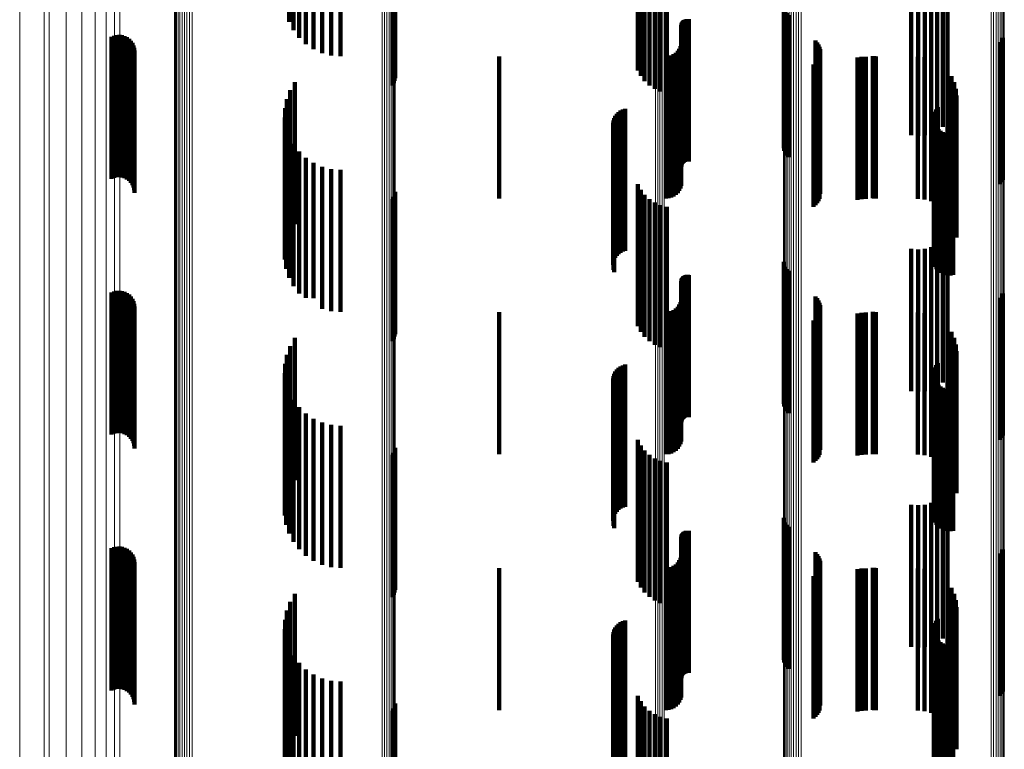
# Model space of a CAD drawing. Units: metres. Extents: x 0.024 to 0.095, y -0.351 to 0.413.
# Drawn here: x 0.024 to 0.059, y 0.032 to 0.057 of the extents above; entities that cross this region are included whole.
import ezdxf

# ---------------------------------------------------------------- set-up
doc = ezdxf.new("R2010")
doc.units = ezdxf.units.M
doc.linetypes.add('AUSGEZOGEN', pattern=[0])
doc.linetypes.add('VERDECKT2_S2', pattern=[0.009, 0.005, -0.004])
doc.layers.add('Standard', color=7, linetype='AUSGEZOGEN', lineweight=13)

msp = doc.modelspace()

# ---------------------------------------------------------------- linework, layer by layer
at = {"layer": 'Standard', "color": 253, "linetype": 'VERDECKT2_S2', "lineweight": 140, "transparency": 33554687}
for p, q in [((0.033615, 0.062312), (0.033615, 0.057312)), ((0.033766, 0.062021), (0.033766, 0.057021)), ((0.033964, 0.061759), (0.033964, 0.056759)), ((0.034204, 0.061534), (0.034204, 0.056534)), ((0.034477, 0.061351), (0.034477, 0.056351)), ((0.034777, 0.061218), (0.034777, 0.056218)), ((0.035095, 0.061136), (0.035095, 0.056136)), ((0.035423, 0.061108), (0.035423, 0.056108)), ((0.045878, 0.060609), (0.045878, 0.055609)), ((0.037343, 0.060333), (0.037343, 0.055333)), ((0.045984, 0.060411), (0.045984, 0.055411)), ((0.037247, 0.060077), (0.037247, 0.055077)), ((0.037293, 0.060156), (0.037293, 0.055156)), ((0.037326, 0.060242), (0.037326, 0.055242)), ((0.046121, 0.060234), (0.046121, 0.055234)), ((0.046286, 0.060081), (0.046286, 0.055081)), ((0.046473, 0.059958), (0.046473, 0.054958)), ((0.046678, 0.059867), (0.046678, 0.054867)), ((0.046895, 0.05981), (0.046895, 0.05481)), ((0.056608, 0.058626), (0.056608, 0.053626)), ((0.056775, 0.058794), (0.056775, 0.053794)), ((0.0555, 0.058326), (0.0555, 0.053326)), ((0.055736, 0.058306), (0.055736, 0.053306)), ((0.055972, 0.058328), (0.055972, 0.053328)), ((0.0562, 0.058389), (0.0562, 0.053389)), ((0.056414, 0.05849), (0.056414, 0.05349)), ((0.051012, 0.057871), (0.051012, 0.052871)), ((0.051032, 0.057781), (0.051032, 0.052781)), ((0.051067, 0.057697), (0.051067, 0.052697)), ((0.051116, 0.057619), (0.051116, 0.052619)), ((0.051177, 0.057551), (0.051177, 0.052551)), ((0.047409, 0.057194), (0.047409, 0.052194)), ((0.047412, 0.057229), (0.047412, 0.052229)), ((0.04742, 0.057263), (0.04742, 0.052263)), ((0.047434, 0.057295), (0.047434, 0.052295)), ((0.047452, 0.057325), (0.047452, 0.052325)), ((0.047476, 0.057351), (0.047476, 0.052351)), ((0.047503, 0.057373), (0.047503, 0.052373)), ((0.047533, 0.05739), (0.047533, 0.05239)), ((0.047565, 0.057403), (0.047565, 0.052403)), ((0.0476, 0.05741), (0.0476, 0.05241)), ((0.047635, 0.057411), (0.047635, 0.052411)), ((0.047669, 0.057407), (0.047669, 0.052407)), ((0.02746, 0.056829), (0.02746, 0.051829)), ((0.027551, 0.056849), (0.027551, 0.051849)), ((0.027644, 0.056854), (0.027644, 0.051854)), ((0.027737, 0.056842), (0.027737, 0.051842)), ((0.027827, 0.056815), (0.027827, 0.051815)), ((0.027373, 0.056794), (0.027373, 0.051794)), ((0.02791, 0.056773), (0.02791, 0.051773)), ((0.027986, 0.056718), (0.027986, 0.051718)), ((0.02805, 0.05665), (0.02805, 0.05165)), ((0.028103, 0.056573), (0.028103, 0.051573)), ((0.028141, 0.056488), (0.028141, 0.051488)), ((0.047376, 0.056458), (0.047376, 0.051458)), ((0.047401, 0.05655), (0.047401, 0.05155)), ((0.052126, 0.056654), (0.052126, 0.051654)), ((0.052185, 0.056589), (0.052185, 0.051589)), ((0.052233, 0.056515), (0.052233, 0.051515)), ((0.058622, 0.056606), (0.058622, 0.051606)), ((0.05868, 0.056677), (0.05868, 0.051677)), ((0.058724, 0.056757), (0.058724, 0.051757)), ((0.028165, 0.056397), (0.028165, 0.051397)), ((0.028173, 0.056304), (0.028173, 0.051304)), ((0.046959, 0.056108), (0.046959, 0.051108)), ((0.047051, 0.056133), (0.047051, 0.051133)), ((0.047137, 0.056173), (0.047137, 0.051173)), ((0.047214, 0.056227), (0.047214, 0.051227)), ((0.047282, 0.056294), (0.047282, 0.051294)), ((0.047336, 0.056372), (0.047336, 0.051372)), ((0.052268, 0.056434), (0.052268, 0.051434)), ((0.052289, 0.056349), (0.052289, 0.051349)), ((0.052297, 0.056261), (0.052297, 0.051261)), ((0.054141, 0.056111), (0.054141, 0.051111)), ((0.054194, 0.056103), (0.054194, 0.051103)), ((0.041, 0.0561), (0.041, 0.0511)), ((0.046865, 0.0561), (0.046865, 0.0511)), ((0.05206, 0.05581), (0.05206, 0.05081)), ((0.052129, 0.055866), (0.052129, 0.050866)), ((0.052187, 0.055932), (0.052187, 0.050932)), ((0.052234, 0.056006), (0.052234, 0.051006)), ((0.052269, 0.056087), (0.052269, 0.051087)), ((0.053604, 0.056057), (0.053604, 0.051057)), ((0.05375, 0.056081), (0.05375, 0.051081)), ((0.053897, 0.056089), (0.053897, 0.051089)), ((0.054248, 0.0561), (0.054248, 0.0511)), ((0.055732, 0.056089), (0.055732, 0.051089)), ((0.055968, 0.056068), (0.055968, 0.051068)), ((0.056197, 0.056007), (0.056197, 0.051007)), ((0.056412, 0.055906), (0.056412, 0.050906)), ((0.056774, 0.055603), (0.056774, 0.050603)), ((0.033819, 0.055193), (0.033819, 0.050193)), ((0.05691, 0.055408), (0.05691, 0.050408)), ((0.05701, 0.055193), (0.05701, 0.050193)), ((0.033654, 0.054909), (0.033654, 0.049909)), ((0.057071, 0.054964), (0.057071, 0.049964)), ((0.057092, 0.054728), (0.057092, 0.049728)), ((0.033538, 0.054601), (0.033538, 0.049601)), ((0.033475, 0.054279), (0.033475, 0.049279)), ((0.04514, 0.05408), (0.04514, 0.04908)), ((0.045202, 0.054142), (0.045202, 0.049142)), ((0.045273, 0.054192), (0.045273, 0.049192)), ((0.045351, 0.054231), (0.045351, 0.049231)), ((0.045435, 0.054256), (0.045435, 0.049256)), ((0.056302, 0.054065), (0.056302, 0.049065)), ((0.056333, 0.054155), (0.056333, 0.049155)), ((0.056378, 0.054237), (0.056378, 0.049237)), ((0.056437, 0.054311), (0.056437, 0.049311)), ((0.033467, 0.05395), (0.033467, 0.04895)), ((0.045009, 0.053763), (0.045009, 0.048763)), ((0.045022, 0.053849), (0.045022, 0.048849)), ((0.045049, 0.053932), (0.045049, 0.048932)), ((0.045088, 0.05401), (0.045088, 0.04901)), ((0.056288, 0.053972), (0.056288, 0.048972)), ((0.05629, 0.053878), (0.05629, 0.048878)), ((0.056308, 0.053786), (0.056308, 0.048786)), ((0.056341, 0.053698), (0.056341, 0.048698)), ((0.033514, 0.053625), (0.033514, 0.048625)), ((0.045024, 0.05359), (0.045024, 0.04859)), ((0.045053, 0.053508), (0.045053, 0.048508)), ((0.05639, 0.053617), (0.05639, 0.048617)), ((0.056451, 0.053545), (0.056451, 0.048545)), ((0.056525, 0.053486), (0.056525, 0.048486)), ((0.056607, 0.05344), (0.056607, 0.04844)), ((0.056696, 0.053409), (0.056696, 0.048409)), ((0.056789, 0.053393), (0.056789, 0.048393)), ((0.056883, 0.053394), (0.056883, 0.048394)), ((0.056976, 0.053411), (0.056976, 0.048411)), ((0.033615, 0.053312), (0.033615, 0.048312)), ((0.033766, 0.053021), (0.033766, 0.048021)), ((0.033964, 0.052759), (0.033964, 0.047759)), ((0.034204, 0.052534), (0.034204, 0.047608)), ((0.034477, 0.052351), (0.034477, 0.0476)), ((0.034777, 0.052218), (0.034777, 0.047594)), ((0.035095, 0.052136), (0.035095, 0.04759)), ((0.035423, 0.052108), (0.035423, 0.047589)), ((0.045878, 0.051609), (0.045878, 0.047165)), ((0.037343, 0.051333), (0.037343, 0.047955)), ((0.045984, 0.051411), (0.045984, 0.047156)), ((0.037247, 0.051077), (0.037247, 0.047944)), ((0.037293, 0.051156), (0.037293, 0.047947)), ((0.037326, 0.051242), (0.037326, 0.047951)), ((0.046121, 0.051234), (0.046121, 0.047148)), ((0.046286, 0.051081), (0.046286, 0.047142)), ((0.046473, 0.050958), (0.046473, 0.047136)), ((0.046678, 0.050867), (0.046678, 0.047132)), ((0.046895, 0.05081), (0.046895, 0.04713)), ((0.056608, 0.049626), (0.056608, 0.047077)), ((0.056775, 0.049794), (0.056775, 0.047084)), ((0.0555, 0.049326), (0.0555, 0.047063)), ((0.055736, 0.049306), (0.055736, 0.047063)), ((0.055972, 0.049328), (0.055972, 0.047064)), ((0.0562, 0.049389), (0.0562, 0.047066)), ((0.056414, 0.04949), (0.056414, 0.047071)), ((0.051012, 0.048871), (0.051012, 0.047846)), ((0.051032, 0.048781), (0.051032, 0.047842)), ((0.051067, 0.048697), (0.051067, 0.047838)), ((0.051116, 0.048619), (0.051116, 0.047834)), ((0.051177, 0.048551), (0.051177, 0.047831)), ((0.047409, 0.048194), (0.047409, 0.047013)), ((0.047412, 0.048229), (0.047412, 0.047014)), ((0.04742, 0.048263), (0.04742, 0.047016)), ((0.047434, 0.048295), (0.047434, 0.047018)), ((0.047452, 0.048325), (0.047452, 0.047019)), ((0.047476, 0.048351), (0.047476, 0.04702)), ((0.047503, 0.048373), (0.047503, 0.047021)), ((0.047533, 0.04839), (0.047533, 0.047022)), ((0.047565, 0.048403), (0.047565, 0.047022)), ((0.0476, 0.04841), (0.0476, 0.047023)), ((0.047635, 0.048411), (0.047635, 0.047023)), ((0.047669, 0.048407), (0.047669, 0.047022)), ((0.027373, 0.047794), (0.027373, 0.047396)), ((0.02746, 0.047829), (0.02746, 0.047398)), ((0.027551, 0.047849), (0.027551, 0.047399)), ((0.027644, 0.047854), (0.027644, 0.047399)), ((0.027737, 0.047842), (0.027737, 0.047399)), ((0.027827, 0.047815), (0.027827, 0.047397)), ((0.037247, 0.047944), (0.037247, 0.046077)), ((0.037293, 0.047947), (0.037293, 0.046156)), ((0.037326, 0.047951), (0.037326, 0.046242)), ((0.037343, 0.047955), (0.037343, 0.046333)), ((0.051012, 0.047846), (0.051012, 0.043871)), ((0.051032, 0.047842), (0.051032, 0.043781)), ((0.051067, 0.047838), (0.051067, 0.043697)), ((0.051116, 0.047834), (0.051116, 0.043619)), ((0.051177, 0.047831), (0.051177, 0.043551)), ((0.02791, 0.047773), (0.02791, 0.047395)), ((0.027986, 0.047718), (0.027986, 0.047393)), ((0.02805, 0.04765), (0.02805, 0.04739)), ((0.028103, 0.047573), (0.028103, 0.047386)), ((0.028141, 0.047488), (0.028141, 0.047383)), ((0.034204, 0.047608), (0.034204, 0.047608)), ((0.034477, 0.0476), (0.034477, 0.0476)), ((0.034777, 0.047594), (0.034777, 0.047218)), ((0.035095, 0.04759), (0.035095, 0.047136)), ((0.035423, 0.047589), (0.035423, 0.047108)), ((0.047376, 0.047458), (0.047376, 0.04698)), ((0.047401, 0.04755), (0.047401, 0.046984)), ((0.052126, 0.047654), (0.052126, 0.042654)), ((0.052185, 0.047589), (0.052185, 0.042589)), ((0.052233, 0.047515), (0.052233, 0.042515)), ((0.058622, 0.047606), (0.058622, 0.042606)), ((0.05868, 0.047677), (0.05868, 0.042677)), ((0.058724, 0.047757), (0.058724, 0.042757)), ((0.027373, 0.047396), (0.027373, 0.042794)), ((0.02746, 0.047398), (0.02746, 0.042829)), ((0.027551, 0.047399), (0.027551, 0.042849)), ((0.027644, 0.047399), (0.027644, 0.042854)), ((0.027737, 0.047399), (0.027737, 0.042842)), ((0.027827, 0.047397), (0.027827, 0.042815)), ((0.02791, 0.047395), (0.02791, 0.042773)), ((0.027986, 0.047393), (0.027986, 0.042718)), ((0.02805, 0.04739), (0.02805, 0.04265)), ((0.028103, 0.047386), (0.028103, 0.042573)), ((0.028141, 0.047383), (0.028141, 0.042488)), ((0.028165, 0.047397), (0.028165, 0.047379)), ((0.028165, 0.047379), (0.028165, 0.042397)), ((0.028173, 0.047304), (0.028173, 0.042304)), ((0.041, 0.0471), (0.041, 0.046964)), ((0.045878, 0.047165), (0.045878, 0.046609)), ((0.045984, 0.047156), (0.045984, 0.046411)), ((0.046121, 0.047148), (0.046121, 0.046234)), ((0.046286, 0.047142), (0.046286, 0.046081)), ((0.046473, 0.047136), (0.046473, 0.045958)), ((0.046678, 0.047132), (0.046678, 0.045867)), ((0.046865, 0.0471), (0.046865, 0.046964)), ((0.046895, 0.04713), (0.046895, 0.04581)), ((0.046959, 0.047108), (0.046959, 0.046965)), ((0.047051, 0.047133), (0.047051, 0.046966)), ((0.047137, 0.047173), (0.047137, 0.046967)), ((0.047214, 0.047227), (0.047214, 0.04697)), ((0.047282, 0.047294), (0.047282, 0.046973)), ((0.047336, 0.047372), (0.047336, 0.046976)), ((0.052268, 0.047434), (0.052268, 0.042434)), ((0.052289, 0.047349), (0.052289, 0.042349)), ((0.052297, 0.047261), (0.052297, 0.042261)), ((0.054141, 0.047111), (0.054141, 0.046965)), ((0.054194, 0.047103), (0.054194, 0.046964)), ((0.054248, 0.0471), (0.054248, 0.046964)), ((0.041, 0.046964), (0.041, 0.0421)), ((0.046865, 0.046964), (0.046865, 0.0421)), ((0.046959, 0.046965), (0.046959, 0.042108)), ((0.047051, 0.046966), (0.047051, 0.042133)), ((0.047137, 0.046967), (0.047137, 0.042173)), ((0.047214, 0.04697), (0.047214, 0.042227)), ((0.047282, 0.046973), (0.047282, 0.042294)), ((0.047336, 0.046976), (0.047336, 0.042372)), ((0.047376, 0.04698), (0.047376, 0.042458)), ((0.047401, 0.046984), (0.047401, 0.04255)), ((0.047409, 0.047013), (0.047409, 0.043194)), ((0.047412, 0.047014), (0.047412, 0.043229)), ((0.04742, 0.047016), (0.04742, 0.043263)), ((0.047434, 0.047018), (0.047434, 0.043295)), ((0.047452, 0.047019), (0.047452, 0.043325)), ((0.047476, 0.04702), (0.047476, 0.043351)), ((0.047503, 0.047021), (0.047503, 0.043373)), ((0.047533, 0.047022), (0.047533, 0.04339)), ((0.047565, 0.047022), (0.047565, 0.043403)), ((0.0476, 0.047023), (0.0476, 0.04341)), ((0.047635, 0.047023), (0.047635, 0.043411)), ((0.047669, 0.047022), (0.047669, 0.043407)), ((0.05206, 0.04681), (0.05206, 0.04181)), ((0.052129, 0.046866), (0.052129, 0.041866)), ((0.052187, 0.046932), (0.052187, 0.041932)), ((0.052234, 0.047006), (0.052234, 0.042006)), ((0.052269, 0.047087), (0.052269, 0.042087)), ((0.053604, 0.047057), (0.053604, 0.042057)), ((0.05375, 0.047081), (0.05375, 0.042081)), ((0.053897, 0.047089), (0.053897, 0.042089)), ((0.054141, 0.046965), (0.054141, 0.042111)), ((0.054194, 0.046964), (0.054194, 0.042103)), ((0.054248, 0.046964), (0.054248, 0.0421)), ((0.0555, 0.047063), (0.0555, 0.044326)), ((0.055732, 0.047089), (0.055732, 0.042089)), ((0.055736, 0.047063), (0.055736, 0.044306)), ((0.055968, 0.047068), (0.055968, 0.042068)), ((0.055972, 0.047064), (0.055972, 0.044328)), ((0.056197, 0.047007), (0.056197, 0.042007)), ((0.0562, 0.047066), (0.0562, 0.044389)), ((0.056412, 0.046906), (0.056412, 0.041906)), ((0.056414, 0.047071), (0.056414, 0.04449)), ((0.056608, 0.047077), (0.056608, 0.044626)), ((0.056775, 0.047084), (0.056775, 0.044794)), ((0.056774, 0.046603), (0.056774, 0.041603)), ((0.05691, 0.046408), (0.05691, 0.041408)), ((0.033819, 0.046193), (0.033819, 0.041193)), ((0.05701, 0.046193), (0.05701, 0.041193)), ((0.033654, 0.045909), (0.033654, 0.040909)), ((0.057071, 0.045964), (0.057071, 0.040964)), ((0.057092, 0.045728), (0.057092, 0.040728)), ((0.033538, 0.045601), (0.033538, 0.040601)), ((0.033475, 0.045279), (0.033475, 0.040279)), ((0.04514, 0.04508), (0.04514, 0.04008)), ((0.045202, 0.045142), (0.045202, 0.040142)), ((0.045273, 0.045192), (0.045273, 0.040192)), ((0.045351, 0.045231), (0.045351, 0.040231)), ((0.045435, 0.045256), (0.045435, 0.040256)), ((0.056302, 0.045065), (0.056302, 0.040065)), ((0.056333, 0.045155), (0.056333, 0.040155)), ((0.056378, 0.045237), (0.056378, 0.040237)), ((0.056437, 0.045311), (0.056437, 0.040311)), ((0.033467, 0.04495), (0.033467, 0.03995)), ((0.045009, 0.044763), (0.045009, 0.039763)), ((0.045022, 0.044849), (0.045022, 0.039849)), ((0.045049, 0.044932), (0.045049, 0.039932)), ((0.045088, 0.04501), (0.045088, 0.04001)), ((0.056288, 0.044972), (0.056288, 0.039972)), ((0.05629, 0.044878), (0.05629, 0.039878)), ((0.056308, 0.044786), (0.056308, 0.039786)), ((0.056341, 0.044698), (0.056341, 0.039698)), ((0.033514, 0.044625), (0.033514, 0.039625)), ((0.045024, 0.04459), (0.045024, 0.03959)), ((0.045053, 0.044508), (0.045053, 0.039508)), ((0.05639, 0.044617), (0.05639, 0.039617)), ((0.056451, 0.044545), (0.056451, 0.039545)), ((0.056525, 0.044486), (0.056525, 0.039486)), ((0.056607, 0.04444), (0.056607, 0.03944)), ((0.056696, 0.044409), (0.056696, 0.039409)), ((0.056789, 0.044393), (0.056789, 0.039393)), ((0.056883, 0.044394), (0.056883, 0.039394)), ((0.056976, 0.044411), (0.056976, 0.039411)), ((0.033615, 0.044312), (0.033615, 0.039312)), ((0.033766, 0.044021), (0.033766, 0.039021)), ((0.033964, 0.043759), (0.033964, 0.038759)), ((0.034204, 0.043534), (0.034204, 0.038534)), ((0.034477, 0.043351), (0.034477, 0.038351)), ((0.034777, 0.043218), (0.034777, 0.038218)), ((0.035095, 0.043136), (0.035095, 0.038136)), ((0.035423, 0.043108), (0.035423, 0.038108)), ((0.045878, 0.042609), (0.045878, 0.037609)), ((0.037343, 0.042333), (0.037343, 0.037333)), ((0.045984, 0.042411), (0.045984, 0.037411)), ((0.037247, 0.042077), (0.037247, 0.037077)), ((0.037293, 0.042156), (0.037293, 0.037156)), ((0.037326, 0.042242), (0.037326, 0.037242)), ((0.046121, 0.042234), (0.046121, 0.037234)), ((0.046286, 0.042081), (0.046286, 0.037081)), ((0.046473, 0.041958), (0.046473, 0.036958)), ((0.046678, 0.041867), (0.046678, 0.036867)), ((0.046895, 0.04181), (0.046895, 0.03681)), ((0.056608, 0.040626), (0.056608, 0.035626)), ((0.056775, 0.040794), (0.056775, 0.035794)), ((0.0555, 0.040326), (0.0555, 0.035326)), ((0.055736, 0.040306), (0.055736, 0.035306)), ((0.055972, 0.040328), (0.055972, 0.035328)), ((0.0562, 0.040389), (0.0562, 0.035389)), ((0.056414, 0.04049), (0.056414, 0.03549)), ((0.051012, 0.039871), (0.051012, 0.034871)), ((0.051032, 0.039781), (0.051032, 0.034781)), ((0.051067, 0.039697), (0.051067, 0.034697)), ((0.051116, 0.039619), (0.051116, 0.034619)), ((0.051177, 0.039551), (0.051177, 0.034551)), ((0.047409, 0.039194), (0.047409, 0.034194)), ((0.047412, 0.039229), (0.047412, 0.034229)), ((0.04742, 0.039263), (0.04742, 0.034263)), ((0.047434, 0.039295), (0.047434, 0.034295)), ((0.047452, 0.039325), (0.047452, 0.034325)), ((0.047476, 0.039351), (0.047476, 0.034351)), ((0.047503, 0.039373), (0.047503, 0.034373)), ((0.047533, 0.03939), (0.047533, 0.03439)), ((0.047565, 0.039403), (0.047565, 0.034403)), ((0.0476, 0.03941), (0.0476, 0.03441)), ((0.047635, 0.039411), (0.047635, 0.034411)), ((0.047669, 0.039407), (0.047669, 0.034407)), ((0.027373, 0.038794), (0.027373, 0.033794)), ((0.02746, 0.038829), (0.02746, 0.033829)), ((0.027551, 0.038849), (0.027551, 0.033849)), ((0.027644, 0.038854), (0.027644, 0.033854)), ((0.027737, 0.038842), (0.027737, 0.033842)), ((0.027827, 0.038815), (0.027827, 0.033815)), ((0.02791, 0.038773), (0.02791, 0.033773)), ((0.027986, 0.038718), (0.027986, 0.033718)), ((0.02805, 0.03865), (0.02805, 0.03365)), ((0.028103, 0.038573), (0.028103, 0.033573)), ((0.028141, 0.038488), (0.028141, 0.033488)), ((0.047376, 0.038458), (0.047376, 0.033458)), ((0.047401, 0.03855), (0.047401, 0.03355)), ((0.052126, 0.038654), (0.052126, 0.033654)), ((0.052185, 0.038589), (0.052185, 0.033589)), ((0.052233, 0.038515), (0.052233, 0.033515)), ((0.058622, 0.038606), (0.058622, 0.033606)), ((0.05868, 0.038677), (0.05868, 0.033677)), ((0.058724, 0.038757), (0.058724, 0.033757)), ((0.028165, 0.038397), (0.028165, 0.033397)), ((0.028173, 0.038304), (0.028173, 0.033304)), ((0.041, 0.0381), (0.041, 0.0331)), ((0.046865, 0.0381), (0.046865, 0.0331)), ((0.046959, 0.038108), (0.046959, 0.033108)), ((0.047051, 0.038133), (0.047051, 0.033133)), ((0.047137, 0.038173), (0.047137, 0.033173)), ((0.047214, 0.038227), (0.047214, 0.033227)), ((0.047282, 0.038294), (0.047282, 0.033294)), ((0.047336, 0.038372), (0.047336, 0.033372)), ((0.052268, 0.038434), (0.052268, 0.033434)), ((0.052289, 0.038349), (0.052289, 0.033349)), ((0.052297, 0.038261), (0.052297, 0.033261)), ((0.054141, 0.038111), (0.054141, 0.033111)), ((0.054194, 0.038103), (0.054194, 0.033103)), ((0.054248, 0.0381), (0.054248, 0.0331)), ((0.05206, 0.03781), (0.05206, 0.03281)), ((0.052129, 0.037866), (0.052129, 0.032866)), ((0.052187, 0.037932), (0.052187, 0.032932)), ((0.052234, 0.038006), (0.052234, 0.033006)), ((0.052269, 0.038087), (0.052269, 0.033087)), ((0.053604, 0.038057), (0.053604, 0.033057)), ((0.05375, 0.038081), (0.05375, 0.033081)), ((0.053897, 0.038089), (0.053897, 0.033089)), ((0.055732, 0.038089), (0.055732, 0.033089)), ((0.055968, 0.038068), (0.055968, 0.033068)), ((0.056197, 0.038007), (0.056197, 0.033007)), ((0.056412, 0.037906), (0.056412, 0.032906)), ((0.056774, 0.037603), (0.056774, 0.032603)), ((0.05691, 0.037408), (0.05691, 0.032408)), ((0.033819, 0.037193), (0.033819, 0.032193)), ((0.05701, 0.037193), (0.05701, 0.032193)), ((0.033654, 0.036909), (0.033654, 0.031909)), ((0.057071, 0.036964), (0.057071, 0.031964)), ((0.057092, 0.036728), (0.057092, 0.031728)), ((0.033538, 0.036601), (0.033538, 0.031601)), ((0.033475, 0.036279), (0.033475, 0.031279)), ((0.04514, 0.03608), (0.04514, 0.03108)), ((0.045202, 0.036142), (0.045202, 0.031142)), ((0.045273, 0.036192), (0.045273, 0.031192)), ((0.045351, 0.036231), (0.045351, 0.031231)), ((0.045435, 0.036256), (0.045435, 0.031256)), ((0.056302, 0.036065), (0.056302, 0.031065)), ((0.056333, 0.036155), (0.056333, 0.031155)), ((0.056378, 0.036237), (0.056378, 0.031237)), ((0.056437, 0.036311), (0.056437, 0.031311)), ((0.033467, 0.03595), (0.033467, 0.031)), ((0.045009, 0.035763), (0.045009, 0.031)), ((0.045022, 0.035849), (0.045022, 0.031)), ((0.045049, 0.035932), (0.045049, 0.031)), ((0.045088, 0.03601), (0.045088, 0.03101)), ((0.056288, 0.035972), (0.056288, 0.031)), ((0.05629, 0.035878), (0.05629, 0.031)), ((0.056308, 0.035786), (0.056308, 0.031)), ((0.056341, 0.035698), (0.056341, 0.031)), ((0.033514, 0.035625), (0.033514, 0.031)), ((0.045024, 0.03559), (0.045024, 0.031)), ((0.045053, 0.035508), (0.045053, 0.031)), ((0.05639, 0.035617), (0.05639, 0.031)), ((0.056451, 0.035545), (0.056451, 0.031)), ((0.056525, 0.035486), (0.056525, 0.031)), ((0.056607, 0.03544), (0.056607, 0.031)), ((0.056696, 0.035409), (0.056696, 0.031)), ((0.056789, 0.035393), (0.056789, 0.031)), ((0.056883, 0.035394), (0.056883, 0.031)), ((0.056976, 0.035411), (0.056976, 0.031)), ((0.033615, 0.035312), (0.033615, 0.031)), ((0.033766, 0.035021), (0.033766, 0.031)), ((0.033964, 0.034759), (0.033964, 0.031)), ((0.034204, 0.034534), (0.034204, 0.031)), ((0.034477, 0.034351), (0.034477, 0.031)), ((0.034777, 0.034218), (0.034777, 0.031)), ((0.035095, 0.034136), (0.035095, 0.031)), ((0.035423, 0.034108), (0.035423, 0.031)), ((0.045878, 0.033609), (0.045878, 0.031)), ((0.037343, 0.033333), (0.037343, 0.031)), ((0.045984, 0.033411), (0.045984, 0.031)), ((0.037247, 0.033077), (0.037247, 0.031)), ((0.037293, 0.033156), (0.037293, 0.031)), ((0.037326, 0.033242), (0.037326, 0.031)), ((0.046121, 0.033234), (0.046121, 0.031)), ((0.046286, 0.033081), (0.046286, 0.031)), ((0.046473, 0.032958), (0.046473, 0.031)), ((0.046678, 0.032867), (0.046678, 0.031)), ((0.046895, 0.03281), (0.046895, 0.031)), ((0.056775, 0.031794), (0.056775, 0.031))]:
    msp.add_line(p, q, dxfattribs=at)
at = {"layer": 'Standard', "color": 7, "linetype": 'AUSGEZOGEN', "lineweight": 13, "transparency": 33554687}
for points in [[(0.027661, 0.234929), (0.027661, 0.218737), (0.027661, 0.202166), (0.027661, 0.185289), (0.027661, 0.168178), (0.027661, 0.150907), (0.027661, 0.133544), (0.027661, 0.116157), (0.027661, 0.098812), (0.027661, 0.08157), (0.027661, 0.064486), (0.027661, 0.047614), (0.027661, 0.031)], [(0.027471, 0.23454), (0.027471, 0.218379), (0.027471, 0.20184), (0.027471, 0.184995), (0.027471, 0.167917), (0.027471, 0.150678), (0.027471, 0.133348), (0.027471, 0.115995), (0.027471, 0.098683), (0.027471, 0.081473), (0.027471, 0.064422), (0.027471, 0.047582), (0.027471, 0.031)], [(0.046498, 0.234621), (0.046498, 0.218453), (0.046498, 0.201907), (0.046498, 0.185056), (0.046498, 0.167971), (0.046498, 0.150725), (0.046498, 0.133389), (0.046498, 0.116029), (0.046498, 0.09871), (0.046498, 0.081493), (0.046498, 0.064436), (0.046498, 0.047589), (0.046498, 0.031)], [(0.046579, 0.234625), (0.046579, 0.218456), (0.046579, 0.20191), (0.046579, 0.185058), (0.046579, 0.167973), (0.046579, 0.150727), (0.046579, 0.13339), (0.046579, 0.11603), (0.046579, 0.098711), (0.046579, 0.081494), (0.046579, 0.064436), (0.046579, 0.047589), (0.046579, 0.031)], [(0.046659, 0.234635), (0.046659, 0.218466), (0.046659, 0.201918), (0.046659, 0.185066), (0.046659, 0.16798), (0.046659, 0.150733), (0.046659, 0.133395), (0.046659, 0.116034), (0.046659, 0.098714), (0.046659, 0.081497), (0.046659, 0.064438), (0.046659, 0.04759), (0.046659, 0.031)], [(0.046735, 0.234651), (0.046735, 0.218481), (0.046735, 0.201932), (0.046735, 0.185078), (0.046735, 0.167991), (0.046735, 0.150743), (0.046735, 0.133404), (0.046735, 0.116041), (0.046735, 0.09872), (0.046735, 0.081501), (0.046735, 0.06444), (0.046735, 0.047591), (0.046735, 0.031)], [(0.046806, 0.234673), (0.046806, 0.218501), (0.046806, 0.201951), (0.046806, 0.185095), (0.046806, 0.168006), (0.046806, 0.150756), (0.046806, 0.133415), (0.046806, 0.11605), (0.046806, 0.098727), (0.046806, 0.081506), (0.046806, 0.064444), (0.046806, 0.047593), (0.046806, 0.031)], [(0.02718, 0.234171), (0.02718, 0.218038), (0.02718, 0.201529), (0.02718, 0.184715), (0.02718, 0.167668), (0.02718, 0.15046), (0.02718, 0.133162), (0.02718, 0.11584), (0.02718, 0.09856), (0.02718, 0.081382), (0.02718, 0.064362), (0.02718, 0.047552), (0.02718, 0.031)], [(0.026796, 0.233827), (0.026796, 0.217722), (0.026796, 0.201241), (0.026796, 0.184455), (0.026796, 0.167437), (0.026796, 0.150258), (0.026796, 0.132989), (0.026796, 0.115697), (0.026796, 0.098446), (0.026796, 0.081297), (0.026796, 0.064305), (0.026796, 0.047524), (0.026796, 0.031)], [(0.026326, 0.233518), (0.026326, 0.217437), (0.026326, 0.200981), (0.026326, 0.184221), (0.026326, 0.167229), (0.026326, 0.150076), (0.026326, 0.132834), (0.026326, 0.115568), (0.026326, 0.098343), (0.026326, 0.08122), (0.026326, 0.064254), (0.026326, 0.047499), (0.026326, 0.031)], [(0.025, 0.233086), (0.025, 0.21704), (0.025, 0.200619), (0.025, 0.183894), (0.025, 0.166939), (0.025, 0.149823), (0.025, 0.132617), (0.025, 0.115388), (0.025, 0.0982), (0.025, 0.081113), (0.025, 0.064184), (0.025, 0.047464), (0.025, 0.031)], [(0.025779, 0.233248), (0.025779, 0.217189), (0.025779, 0.200755), (0.025779, 0.184017), (0.025779, 0.167047), (0.025779, 0.149918), (0.025779, 0.132698), (0.025779, 0.115455), (0.025779, 0.098253), (0.025779, 0.081153), (0.025779, 0.06421), (0.025779, 0.047477), (0.025779, 0.031)], [(0.025172, 0.233021), (0.025172, 0.21698), (0.025172, 0.200564), (0.025172, 0.183845), (0.025172, 0.166894), (0.025172, 0.149784), (0.025172, 0.132584), (0.025172, 0.11536), (0.025172, 0.098178), (0.025172, 0.081096), (0.025172, 0.064173), (0.025172, 0.047458), (0.025172, 0.031)], [(0.024139, 0.232633), (0.024139, 0.216623), (0.024139, 0.200239), (0.024139, 0.183552), (0.024139, 0.166634), (0.024139, 0.149556), (0.024139, 0.132389), (0.024139, 0.115198), (0.024139, 0.098049), (0.024139, 0.081), (0.024139, 0.064109), (0.024139, 0.047427), (0.024139, 0.031)], [(0.029852, 0.223378), (0.029852, 0.206397), (0.029852, 0.189103), (0.029852, 0.17157), (0.029852, 0.153871), (0.029852, 0.136079), (0.029852, 0.118263), (0.029852, 0.100489), (0.029852, 0.08282), (0.029852, 0.065314), (0.029852, 0.048025), (0.029852, 0.031)], [(0.029935, 0.223397), (0.029935, 0.206415), (0.029935, 0.189119), (0.029935, 0.171584), (0.029935, 0.153883), (0.029935, 0.136089), (0.029935, 0.118271), (0.029935, 0.100496), (0.029935, 0.082825), (0.029935, 0.065317), (0.029935, 0.048026), (0.029935, 0.031)], [(0.030022, 0.22341), (0.030022, 0.206426), (0.030022, 0.189129), (0.030022, 0.171593), (0.030022, 0.153891), (0.030022, 0.136096), (0.030022, 0.118277), (0.030022, 0.1005), (0.030022, 0.082828), (0.030022, 0.06532), (0.030022, 0.048027), (0.030022, 0.031)], [(0.030113, 0.223414), (0.030113, 0.20643), (0.030113, 0.189133), (0.030113, 0.171596), (0.030113, 0.153894), (0.030113, 0.136098), (0.030113, 0.118279), (0.030113, 0.100502), (0.030113, 0.08283), (0.030113, 0.06532), (0.030113, 0.048028), (0.030113, 0.031)], [(0.030204, 0.223411), (0.030204, 0.206427), (0.030204, 0.18913), (0.030204, 0.171594), (0.030204, 0.153892), (0.030204, 0.136097), (0.030204, 0.118277), (0.030204, 0.100501), (0.030204, 0.082829), (0.030204, 0.06532), (0.030204, 0.048027), (0.030204, 0.031)], [(0.02959, 0.223198), (0.02959, 0.206234), (0.02959, 0.188955), (0.02959, 0.171438), (0.02959, 0.153756), (0.02959, 0.13598), (0.02959, 0.118181), (0.02959, 0.100424), (0.02959, 0.082771), (0.02959, 0.065282), (0.02959, 0.048009), (0.02959, 0.031)], [(0.029617, 0.223242), (0.029617, 0.206273), (0.029617, 0.188991), (0.029617, 0.17147), (0.029617, 0.153784), (0.029617, 0.136004), (0.029617, 0.118201), (0.029617, 0.10044), (0.029617, 0.082783), (0.029617, 0.06529), (0.029617, 0.048012), (0.029617, 0.031)], [(0.029658, 0.223283), (0.029658, 0.206311), (0.029658, 0.189025), (0.029658, 0.1715), (0.029658, 0.15381), (0.029658, 0.136027), (0.029658, 0.118219), (0.029658, 0.100455), (0.029658, 0.082794), (0.029658, 0.065297), (0.029658, 0.048016), (0.029658, 0.031)], [(0.029712, 0.22332), (0.029712, 0.206345), (0.029712, 0.189055), (0.029712, 0.171527), (0.029712, 0.153834), (0.029712, 0.136047), (0.029712, 0.118236), (0.029712, 0.100468), (0.029712, 0.082804), (0.029712, 0.065304), (0.029712, 0.048019), (0.029712, 0.031)], [(0.029777, 0.223352), (0.029777, 0.206374), (0.029777, 0.189082), (0.029777, 0.171551), (0.029777, 0.153854), (0.029777, 0.136064), (0.029777, 0.118251), (0.029777, 0.100479), (0.029777, 0.082813), (0.029777, 0.065309), (0.029777, 0.048022), (0.029777, 0.031)], [(0.036884, 0.222896), (0.036884, 0.205958), (0.036884, 0.188707), (0.036884, 0.171217), (0.036884, 0.153563), (0.036884, 0.135815), (0.036884, 0.118044), (0.036884, 0.100315), (0.036884, 0.08269), (0.036884, 0.065228), (0.036884, 0.047982), (0.036884, 0.031)], [(0.036973, 0.222885), (0.036973, 0.205948), (0.036973, 0.188698), (0.036973, 0.171209), (0.036973, 0.153556), (0.036973, 0.135809), (0.036973, 0.118039), (0.036973, 0.100311), (0.036973, 0.082687), (0.036973, 0.065226), (0.036973, 0.047981), (0.036973, 0.031)], [(0.037058, 0.222867), (0.037058, 0.205931), (0.037058, 0.188683), (0.037058, 0.171196), (0.037058, 0.153544), (0.037058, 0.135799), (0.037058, 0.118031), (0.037058, 0.100304), (0.037058, 0.082682), (0.037058, 0.065223), (0.037058, 0.047979), (0.037058, 0.031)], [(0.037135, 0.222842), (0.037135, 0.205908), (0.037135, 0.188662), (0.037135, 0.171178), (0.037135, 0.153528), (0.037135, 0.135786), (0.037135, 0.118019), (0.037135, 0.100295), (0.037135, 0.082675), (0.037135, 0.065218), (0.037135, 0.047977), (0.037135, 0.031)], [(0.037203, 0.22281), (0.037203, 0.20588), (0.037203, 0.188636), (0.037203, 0.171155), (0.037203, 0.153508), (0.037203, 0.135768), (0.037203, 0.118005), (0.037203, 0.100284), (0.037203, 0.082667), (0.037203, 0.065213), (0.037203, 0.047974), (0.037203, 0.031)], [(0.037259, 0.222774), (0.037259, 0.205846), (0.037259, 0.188606), (0.037259, 0.171128), (0.037259, 0.153485), (0.037259, 0.135748), (0.037259, 0.117988), (0.037259, 0.10027), (0.037259, 0.082657), (0.037259, 0.065206), (0.037259, 0.047971), (0.037259, 0.031)], [(0.037302, 0.222733), (0.037302, 0.205809), (0.037302, 0.188573), (0.037302, 0.171098), (0.037302, 0.153458), (0.037302, 0.135726), (0.037302, 0.11797), (0.037302, 0.100256), (0.037302, 0.082646), (0.037302, 0.065199), (0.037302, 0.047967), (0.037302, 0.031)], [(0.037331, 0.222689), (0.037331, 0.205769), (0.037331, 0.188536), (0.037331, 0.171066), (0.037331, 0.15343), (0.037331, 0.135702), (0.037331, 0.11795), (0.037331, 0.10024), (0.037331, 0.082634), (0.037331, 0.065191), (0.037331, 0.047964), (0.037331, 0.031)], [(0.037345, 0.222643), (0.037345, 0.205727), (0.037345, 0.188499), (0.037345, 0.171032), (0.037345, 0.153401), (0.037345, 0.135677), (0.037345, 0.117929), (0.037345, 0.100223), (0.037345, 0.082622), (0.037345, 0.065183), (0.037345, 0.047959), (0.037345, 0.031)], [(0.051358, 0.221651), (0.051358, 0.204823), (0.051358, 0.187683), (0.051358, 0.170307), (0.051358, 0.152768), (0.051358, 0.135135), (0.051358, 0.117479), (0.051358, 0.099865), (0.051358, 0.082355), (0.051358, 0.065006), (0.051358, 0.047872), (0.051358, 0.031)], [(0.051446, 0.221664), (0.051446, 0.204834), (0.051446, 0.187694), (0.051446, 0.170317), (0.051446, 0.152776), (0.051446, 0.135142), (0.051446, 0.117485), (0.051446, 0.09987), (0.051446, 0.082358), (0.051446, 0.065008), (0.051446, 0.047873), (0.051446, 0.031)], [(0.051537, 0.221669), (0.051537, 0.204839), (0.051537, 0.187698), (0.051537, 0.17032), (0.051537, 0.152779), (0.051537, 0.135145), (0.051537, 0.117487), (0.051537, 0.099871), (0.051537, 0.082359), (0.051537, 0.065009), (0.051537, 0.047873), (0.051537, 0.031)], [(0.051628, 0.221666), (0.051628, 0.204836), (0.051628, 0.187696), (0.051628, 0.170318), (0.051628, 0.152777), (0.051628, 0.135143), (0.051628, 0.117486), (0.051628, 0.09987), (0.051628, 0.082359), (0.051628, 0.065009), (0.051628, 0.047873), (0.051628, 0.031)], [(0.051006, 0.221402), (0.051006, 0.204596), (0.051006, 0.187479), (0.051006, 0.170126), (0.051006, 0.152609), (0.051006, 0.134999), (0.051006, 0.117366), (0.051006, 0.099775), (0.051006, 0.082288), (0.051006, 0.064962), (0.051006, 0.04785), (0.051006, 0.031)], [(0.051017, 0.221448), (0.051017, 0.204638), (0.051017, 0.187517), (0.051017, 0.170159), (0.051017, 0.152638), (0.051017, 0.135025), (0.051017, 0.117387), (0.051017, 0.099792), (0.051017, 0.0823), (0.051017, 0.06497), (0.051017, 0.047854), (0.051017, 0.031)], [(0.051042, 0.221493), (0.051042, 0.204678), (0.051042, 0.187553), (0.051042, 0.170192), (0.051042, 0.152667), (0.051042, 0.135049), (0.051042, 0.117407), (0.051042, 0.099808), (0.051042, 0.082312), (0.051042, 0.064978), (0.051042, 0.047858), (0.051042, 0.031)], [(0.051082, 0.221534), (0.051082, 0.204716), (0.051082, 0.187588), (0.051082, 0.170222), (0.051082, 0.152693), (0.051082, 0.135071), (0.051082, 0.117426), (0.051082, 0.099823), (0.051082, 0.082323), (0.051082, 0.064985), (0.051082, 0.047861), (0.051082, 0.031)], [(0.051135, 0.221572), (0.051135, 0.20475), (0.051135, 0.187618), (0.051135, 0.17025), (0.051135, 0.152717), (0.051135, 0.135092), (0.051135, 0.117443), (0.051135, 0.099836), (0.051135, 0.082333), (0.051135, 0.064992), (0.051135, 0.047865), (0.051135, 0.031)], [(0.0512, 0.221604), (0.0512, 0.20478), (0.0512, 0.187645), (0.0512, 0.170273), (0.0512, 0.152738), (0.0512, 0.13511), (0.0512, 0.117458), (0.0512, 0.099848), (0.0512, 0.082342), (0.0512, 0.064998), (0.0512, 0.047867), (0.0512, 0.031)], [(0.051275, 0.221631), (0.051275, 0.204804), (0.051275, 0.187667), (0.051275, 0.170293), (0.051275, 0.152755), (0.051275, 0.135124), (0.051275, 0.11747), (0.051275, 0.099858), (0.051275, 0.082349), (0.051275, 0.065002), (0.051275, 0.04787), (0.051275, 0.031)], [(0.058306, 0.221179), (0.058306, 0.204393), (0.058306, 0.187296), (0.058306, 0.169963), (0.058306, 0.152466), (0.058306, 0.134878), (0.058306, 0.117265), (0.058306, 0.099695), (0.058306, 0.082228), (0.058306, 0.064922), (0.058306, 0.04783), (0.058306, 0.031)], [(0.058395, 0.221169), (0.058395, 0.204383), (0.058395, 0.187288), (0.058395, 0.169955), (0.058395, 0.15246), (0.058395, 0.134872), (0.058395, 0.11726), (0.058395, 0.099691), (0.058395, 0.082225), (0.058395, 0.06492), (0.058395, 0.047829), (0.058395, 0.031)], [(0.05848, 0.221151), (0.05848, 0.204367), (0.05848, 0.187273), (0.05848, 0.169942), (0.05848, 0.152448), (0.05848, 0.134862), (0.05848, 0.117252), (0.05848, 0.099684), (0.05848, 0.08222), (0.05848, 0.064917), (0.05848, 0.047827), (0.05848, 0.031)], [(0.058557, 0.221127), (0.058557, 0.204345), (0.058557, 0.187253), (0.058557, 0.169924), (0.058557, 0.152433), (0.058557, 0.134849), (0.058557, 0.117241), (0.058557, 0.099676), (0.058557, 0.082213), (0.058557, 0.064912), (0.058557, 0.047825), (0.058557, 0.031)], [(0.058625, 0.221096), (0.058625, 0.204316), (0.058625, 0.187227), (0.058625, 0.169902), (0.058625, 0.152413), (0.058625, 0.134832), (0.058625, 0.117227), (0.058625, 0.099664), (0.058625, 0.082205), (0.058625, 0.064907), (0.058625, 0.047823), (0.058625, 0.031)], [(0.058682, 0.22106), (0.058682, 0.204284), (0.058682, 0.187198), (0.058682, 0.169875), (0.058682, 0.15239), (0.058682, 0.134812), (0.058682, 0.117211), (0.058682, 0.099651), (0.058682, 0.082195), (0.058682, 0.0649), (0.058682, 0.047819), (0.058682, 0.031)], [(0.058726, 0.221019), (0.058726, 0.204247), (0.058726, 0.187164), (0.058726, 0.169846), (0.058726, 0.152364), (0.058726, 0.13479), (0.058726, 0.117193), (0.058726, 0.099637), (0.058726, 0.082185), (0.058726, 0.064893), (0.058726, 0.047816), (0.058726, 0.031)], [(0.058756, 0.220976), (0.058756, 0.204207), (0.058756, 0.187129), (0.058756, 0.169814), (0.058756, 0.152336), (0.058756, 0.134766), (0.058756, 0.117173), (0.058756, 0.099621), (0.058756, 0.082173), (0.058756, 0.064885), (0.058756, 0.047812), (0.058756, 0.031)], [(0.058771, 0.22093), (0.058771, 0.204166), (0.058771, 0.187091), (0.058771, 0.169781), (0.058771, 0.152307), (0.058771, 0.134742), (0.058771, 0.117152), (0.058771, 0.099605), (0.058771, 0.082161), (0.058771, 0.064877), (0.058771, 0.047808), (0.058771, 0.031)]]:
    msp.add_lwpolyline(points, dxfattribs=at)

doc.saveas('drawing.dxf')
